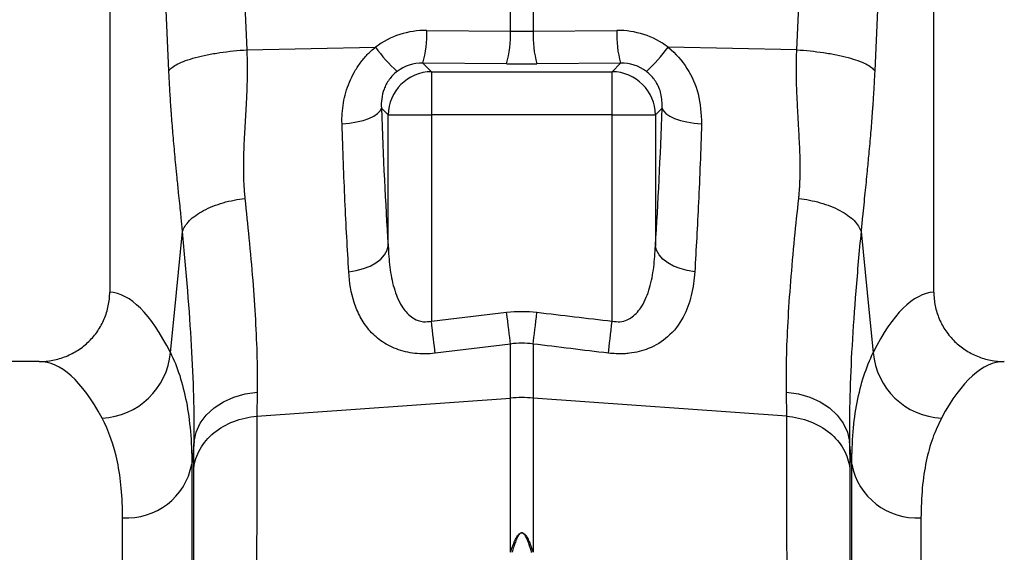
# Model space of a CAD drawing. Units: millimetres. Extents: x 789 to 12028, y 326 to 4688.
# Drawn here: x 3328 to 3442, y 2537 to 2598 of the extents above; entities that cross this region are included whole.
import ezdxf

# ---------------------------------------------------------------- set-up
doc = ezdxf.new("R2010")
doc.units = ezdxf.units.MM
doc.layers.get('0').update_dxf_attribs({"linetype": 'CONTINUOUS'})

msp = doc.modelspace()

# ---------------------------------------------------------------- linework, layer by layer
at = {"color": 7, "linetype": 'Continuous'}
for p, q in [((3338.7, 2656.32), (3338.7, 2566.76)), ((3433.76, 2566.76), (3433.76, 2656.32)), ((3384.92, 2596.86), (3384.92, 2608.86)), ((3387.54, 2608.86), (3387.54, 2596.86)), ((3375.26, 2596.94), (3384.92, 2596.86)), ((3387.54, 2596.86), (3397.19, 2596.94)), ((3354.5, 2594.7), (3369.36, 2595.01)), ((3417.95, 2594.7), (3403.1, 2595.01)), ((3374.83, 2593.16), (3375.8, 2592.18)), ((3384.48, 2593.08), (3374.83, 2593.16)), ((3397.63, 2593.16), (3387.97, 2593.08)), ((3396.65, 2592.18), (3397.63, 2593.16)), ((3375.8, 2592.18), (3375.8, 2587.2)), ((3375.8, 2592.18), (3396.65, 2592.18)), ((3396.65, 2587.2), (3396.65, 2592.18)), ((3370.82, 2587.2), (3370.04, 2587.98)), ((3370.82, 2587.2), (3375.8, 2587.2)), ((3370.82, 2572.12), (3370.82, 2587.2)), ((3375.8, 2587.2), (3375.8, 2563.42)), ((3396.65, 2587.2), (3375.8, 2587.2)), ((3396.65, 2587.2), (3401.64, 2587.2)), ((3396.65, 2563.42), (3396.65, 2587.2)), ((3402.42, 2587.98), (3401.64, 2587.2)), ((3401.64, 2587.2), (3401.64, 2572.12)), ((3375.8, 2563.42), (3384.48, 2564.44)), ((3384.92, 2560.78), (3376.24, 2559.72)), ((3384.92, 2554.55), (3384.92, 2560.78)), ((3387.54, 2560.78), (3387.54, 2554.55)), ((3330.57, 2558.76), (3324.69, 2558.76)), ((3355.7, 2555.22), (3355.68, 2552.45)), ((3355.68, 2552.45), (3384.92, 2554.55)), ((3384.92, 2536.77), (3384.92, 2554.55)), ((3416.78, 2552.45), (3387.54, 2554.55)), ((3387.54, 2554.55), (3387.54, 2536.77)), ((3416.78, 2552.45), (3416.75, 2555.22)), ((3348.42, 2549.54), (3348.16, 2546.92)), ((3424.03, 2549.54), (3424.05, 2546.46)), ((3424.29, 2546.92), (3424.03, 2549.54))]:
    msp.add_line(p, q, dxfattribs=at)
at = {"color": 8, "linetype": 'Continuous'}
for p, q in [((3348.16, 2546.92), (3348.16, 2318.32)), ((3424.29, 2318.32), (3424.29, 2546.92)), ((3340.18, 2325.62), (3340.18, 2540.74)), ((3432.27, 2540.74), (3432.27, 2325.62))]:
    msp.add_line(p, q, dxfattribs=at)
at = {"color": 7, "linetype": 'Continuous', "flags": 128}
for points in [[(3351.64, 2658.73), (3353.24, 2622.87), (3354.5, 2594.7)], [(3417.95, 2594.7), (3419.56, 2630.56), (3420.81, 2658.73)], [(3345.52, 2592.29), (3343.92, 2628.15), (3342.66, 2656.32)], [(3429.8, 2656.32), (3428.19, 2620.46), (3426.94, 2592.29)], [(3365.49, 2586.17), (3366.35, 2586.25), (3367.17, 2586.38), (3367.93, 2586.57), (3368.6, 2586.79), (3369.16, 2587.06), (3369.59, 2587.35), (3369.89, 2587.66), (3370.04, 2587.98)], [(3402.42, 2587.98), (3402.56, 2587.66), (3402.86, 2587.35), (3403.29, 2587.06), (3403.85, 2586.79), (3404.52, 2586.57), (3405.28, 2586.38), (3406.1, 2586.25), (3406.96, 2586.17)], [(3345.69, 2559.81), (3346.15, 2564.37), (3347.1, 2573.76)], [(3425.36, 2573.76), (3426.3, 2564.37), (3426.76, 2559.81)], [(3366.27, 2569.12), (3367.14, 2569.25), (3367.97, 2569.47), (3368.73, 2569.77), (3369.4, 2570.15), (3369.96, 2570.58), (3370.39, 2571.07), (3370.68, 2571.59), (3370.82, 2572.12)], [(3406.18, 2569.12), (3405.32, 2569.25), (3404.49, 2569.47), (3403.73, 2569.77), (3403.06, 2570.15), (3402.5, 2570.58), (3402.06, 2571.07), (3401.77, 2571.59), (3401.64, 2572.12)], [(3376.24, 2559.72), (3376.2, 2560.09), (3376.15, 2560.49), (3376.1, 2560.93), (3376.04, 2561.39), (3375.98, 2561.88), (3375.92, 2562.38), (3375.86, 2562.9), (3375.8, 2563.42)], [(3384.92, 2560.78), (3384.88, 2561.15), (3384.83, 2561.55), (3384.78, 2561.99), (3384.72, 2562.44), (3384.66, 2562.93), (3384.6, 2563.42), (3384.54, 2563.93), (3384.48, 2564.44)], [(3387.54, 2560.78), (3387.58, 2561.15), (3387.63, 2561.55), (3387.68, 2561.99), (3387.73, 2562.44), (3387.79, 2562.93), (3387.85, 2563.42), (3387.91, 2563.93), (3387.97, 2564.44)], [(3396.22, 2559.72), (3396.26, 2560.09), (3396.31, 2560.49), (3396.36, 2560.93), (3396.41, 2561.39), (3396.47, 2561.88), (3396.53, 2562.38), (3396.59, 2562.9), (3396.65, 2563.42)], [(3348.42, 2549.54), (3348.67, 2550.62), (3349.14, 2551.65), (3349.84, 2552.59), (3350.74, 2553.43), (3351.81, 2554.13), (3353.01, 2554.67), (3354.33, 2555.03), (3355.7, 2555.22)], [(3416.75, 2555.22), (3418.13, 2555.03), (3419.44, 2554.67), (3420.65, 2554.13), (3421.72, 2553.43), (3422.61, 2552.59), (3423.31, 2551.65), (3423.79, 2550.62), (3424.03, 2549.54)]]:
    msp.add_lwpolyline(points, dxfattribs=at)
at = {"color": 7, "linetype": 'Continuous'}
for centre, radius, start, end in [((3363.14, 2596.42), 12.13, 344.3995, 2.4342), ((3372.79, 2596.34), 12.13, 344.4009, 2.4328), ((3399.66, 2596.34), 12.13, 177.5652, 195.6011), ((3409.31, 2596.42), 12.13, 177.5646, 195.6017), ((3382.04, 2603.82), 15.44, 214.7746, 228.7353), ((3390.41, 2603.82), 15.44, 311.2655, 325.2253), ((3375.85, 2587.15), 5.03, 90.5083, 179.4917), ((3396.61, 2587.15), 5.03, 0.5083, 89.4917), ((3337.44, 2560.53), 8.29, 272.5668, 355.0162), ((3435.01, 2560.53), 8.29, 184.9834, 267.4336), ((3386.23, 2536.38), 18.22, 85.8822, 94.1178), ((3340.69, 2548.33), 7.6, 266.1938, 349.3338), ((3431.76, 2548.33), 7.6, 190.6659, 273.8064)]:
    msp.add_arc(centre, radius, start, end, dxfattribs=at)
for centre, major_axis, ratio, start_param, end_param in [((3375.57, 2586.67), (-5.96, 8.53), 0.960512, 5.683634, 6.313399), ((3386.23, 2599.9), (15.01, 0), 0.203544, 4.625123, 4.799655), ((3396.89, 2586.67), (5.96, 8.53), 0.960512, 6.252972, 6.882737), ((3375.13, 2587.87), (-3.2, 4.4), 0.917893, 5.672178, 6.301943), ((3386.23, 2594.92), (20.01, 0), 0.092178, 4.625123, 4.799655), ((3397.32, 2587.87), (3.2, 4.4), 0.917893, 6.264428, 6.894193), ((3375.44, 2612.32), (0, 66.4), 0.087491, 1.946058, 2.221027), ((3397.01, 2612.32), (0, 66.4), 0.087491, 4.062158, 4.337127), ((3338.45, 2442.19), (0, 124.58), 0.176327, 5.94729, 6.272027), ((3434, 2442.19), (0, 124.58), 0.176327, 0.011158, 0.335896), ((3330.57, 2442.19), (0, 116.57), 0.188435, 5.94729, 6.283185), ((3441.88, 2442.19), (0, 116.57), 0.188435, 0, 0.335896)]:
    msp.add_ellipse(centre, major_axis=major_axis, ratio=ratio, start_param=start_param, end_param=end_param, dxfattribs=at)
for points, knots in [([(3345.52, 2592.29), (3345.69, 2592.54), (3346.03, 2592.81), (3346.8, 2593.2), (3347.11, 2593.33), (3347.8, 2593.58), (3348.18, 2593.7), (3349.02, 2593.92), (3349.47, 2594.03), (3350.41, 2594.22), (3350.91, 2594.3), (3352.43, 2594.53), (3353.49, 2594.63), (3354.5, 2594.7)], [0, 0, 0, 0, 0.25, 0.25, 0.375, 0.375, 0.5, 0.5, 0.625, 0.625, 0.75, 0.75, 1, 1, 1, 1]), ([(3354.5, 2594.7), (3354.51, 2594.51), (3354.53, 2594.13), (3354.54, 2593.54), (3354.55, 2592.93), (3354.55, 2592.3), (3354.55, 2591.65), (3354.53, 2590.97), (3354.51, 2589.97), (3354.42, 2588.28), (3354.31, 2586.28), (3354.2, 2584.35), (3354.14, 2582.93), (3354.11, 2581.77), (3354.11, 2580.79), (3354.13, 2579.93), (3354.16, 2579.1), (3354.21, 2578.32), (3354.26, 2577.81), (3354.28, 2577.57)], [0, 0, 0, 0, 0.03165, 0.064584, 0.098806, 0.134324, 0.171142, 0.209265, 0.248697, 0.341593, 0.498813, 0.596344, 0.679932, 0.749588, 0.803708, 0.855789, 0.90585, 0.953913, 1, 1, 1, 1]), ([(3365.49, 2586.17), (3365.46, 2586.97), (3365.52, 2587.78), (3365.73, 2588.99), (3365.82, 2589.39), (3366.05, 2590.19), (3366.19, 2590.58), (3366.51, 2591.35), (3366.69, 2591.73), (3367.11, 2592.47), (3367.34, 2592.83), (3367.84, 2593.51), (3368.12, 2593.84), (3368.7, 2594.45), (3369.02, 2594.74), (3369.36, 2595.01)], [0, 0, 0, 0, 0.25, 0.25, 0.375, 0.375, 0.5, 0.5, 0.625, 0.625, 0.75, 0.75, 0.875, 0.875, 1, 1, 1, 1]), ([(3403.1, 2595.01), (3403.12, 2595), (3403.98, 2594.3), (3405.43, 2592.62), (3406.8, 2589.53), (3406.91, 2587.33), (3406.96, 2586.17)], [0, 0, 0, 0, 0.008117, 0.322121, 0.64152, 1, 1, 1, 1]), ([(3418.17, 2577.57), (3418.19, 2577.72), (3418.22, 2578.03), (3418.26, 2578.51), (3418.29, 2579), (3418.31, 2579.5), (3418.33, 2580.02), (3418.34, 2580.56), (3418.34, 2581.12), (3418.34, 2582.1), (3418.28, 2583.7), (3418.18, 2585.62), (3418.08, 2587.34), (3418.02, 2588.57), (3417.97, 2589.52), (3417.93, 2590.46), (3417.91, 2591.47), (3417.9, 2592.6), (3417.91, 2593.67), (3417.94, 2594.36), (3417.95, 2594.7)], [0, 0, 0, 0, 0.0285711, 0.057911, 0.0880259, 0.1189218, 0.150604, 0.1830775, 0.2163468, 0.2504162, 0.3600994, 0.5011817, 0.5878351, 0.6584042, 0.7128934, 0.7513069, 0.8194463, 0.8835906, 0.9437652, 1, 1, 1, 1]), ([(3417.95, 2594.7), (3418.97, 2594.63), (3420.02, 2594.53), (3421.54, 2594.3), (3422.04, 2594.22), (3422.99, 2594.03), (3423.44, 2593.92), (3424.27, 2593.7), (3424.66, 2593.58), (3425.35, 2593.33), (3425.65, 2593.2), (3426.43, 2592.81), (3426.76, 2592.54), (3426.94, 2592.29)], [0, 0, 0, 0, 0.25, 0.25, 0.375, 0.375, 0.5, 0.5, 0.625, 0.625, 0.75, 0.75, 1, 1, 1, 1]), ([(3347.1, 2573.76), (3347.08, 2573.95), (3347.04, 2574.37), (3346.97, 2575.09), (3346.88, 2575.98), (3346.77, 2577.03), (3346.63, 2578.37), (3346.48, 2579.85), (3346.33, 2581.35), (3346.17, 2583.06), (3345.99, 2585.03), (3345.84, 2586.94), (3345.74, 2588.37), (3345.67, 2589.37), (3345.62, 2590.35), (3345.56, 2591.32), (3345.53, 2591.97), (3345.52, 2592.29)], [0, 0, 0, 0, 0.030577, 0.07064, 0.120187, 0.179221, 0.247742, 0.344987, 0.428196, 0.497382, 0.628936, 0.748616, 0.801415, 0.852911, 0.903143, 0.952157, 1, 1, 1, 1]), ([(3371.86, 2592.21), (3371.49, 2591.94), (3371.19, 2591.62), (3370.8, 2591.09), (3370.69, 2590.91), (3370.5, 2590.54), (3370.41, 2590.36), (3370.2, 2589.8), (3370.11, 2589.42), (3370.02, 2588.69), (3370.01, 2588.33), (3370.04, 2587.98)], [0, 0, 0, 0, 0.25, 0.25, 0.375, 0.375, 0.5, 0.5, 0.75, 0.75, 1, 1, 1, 1]), ([(3402.42, 2587.98), (3402.41, 2588.53), (3402.41, 2589.53), (3401.81, 2590.97), (3401.11, 2591.8), (3400.69, 2592.14), (3400.61, 2592.21), (3400.6, 2592.21)], [0, 0, 0, 0, 0.383511, 0.698383, 0.941016, 0.992485, 1, 1, 1, 1]), ([(3426.94, 2592.29), (3426.93, 2592.11), (3426.91, 2591.76), (3426.88, 2591.22), (3426.86, 2590.69), (3426.83, 2590.14), (3426.79, 2589.6), (3426.76, 2589.05), (3426.72, 2588.49), (3426.68, 2587.93), (3426.6, 2586.79), (3426.46, 2585.03), (3426.26, 2582.82), (3426.04, 2580.52), (3425.8, 2578.12), (3425.56, 2575.81), (3425.41, 2574.33), (3425.36, 2573.76)], [0, 0, 0, 0, 0.026431, 0.053218, 0.080371, 0.107897, 0.135803, 0.164099, 0.192791, 0.221885, 0.25139, 0.371026, 0.502623, 0.611623, 0.75226, 0.905787, 1, 1, 1, 1]), ([(3366.27, 2569.12), (3366.11, 2571.73), (3365.96, 2574.46), (3365.7, 2580.16), (3365.59, 2583.12), (3365.49, 2586.17)], [0, 0, 0, 0, 0.5, 0.5, 1, 1, 1, 1]), ([(3406.96, 2586.17), (3406.91, 2584.63), (3406.81, 2581.54), (3406.56, 2575.73), (3406.33, 2571.74), (3406.18, 2569.12)], [0, 0, 0, 0, 0.255084, 0.511437, 1, 1, 1, 1]), ([(3347.1, 2573.76), (3347.22, 2574.16), (3347.48, 2574.59), (3348.3, 2575.42), (3348.86, 2575.82), (3350.2, 2576.53), (3350.98, 2576.84), (3352.61, 2577.31), (3353.47, 2577.47), (3354.28, 2577.57)], [0, 0, 0, 0, 0.25, 0.25, 0.5, 0.5, 0.75, 0.75, 1, 1, 1, 1]), ([(3354.28, 2577.57), (3354.45, 2576.03), (3354.79, 2572.78), (3355.21, 2568.1), (3355.52, 2563.49), (3355.71, 2559.14), (3355.71, 2556.52), (3355.7, 2555.22)], [0, 0, 0, 0, 0.181055, 0.382881, 0.584703, 0.792353, 1, 1, 1, 1]), ([(3416.75, 2555.22), (3416.75, 2556.49), (3416.74, 2559.02), (3416.92, 2563.32), (3417.24, 2567.96), (3417.66, 2572.73), (3418.01, 2576.03), (3418.17, 2577.57)], [0, 0, 0, 0, 0.201796, 0.403595, 0.611268, 0.818945, 1, 1, 1, 1]), ([(3418.17, 2577.57), (3418.99, 2577.47), (3419.84, 2577.31), (3421.48, 2576.84), (3422.26, 2576.53), (3423.6, 2575.82), (3424.15, 2575.42), (3424.97, 2574.59), (3425.23, 2574.16), (3425.36, 2573.76)], [0, 0, 0, 0, 0.25, 0.25, 0.5, 0.5, 0.75, 0.75, 1, 1, 1, 1]), ([(3348.42, 2549.54), (3348.45, 2551.21), (3348.44, 2552.96), (3348.34, 2556.65), (3348.25, 2558.58), (3348.02, 2562.63), (3347.87, 2564.73), (3347.61, 2568.03), (3347.51, 2569.16), (3347.31, 2571.43), (3347.21, 2572.59), (3347.1, 2573.76)], [0, 0, 0, 0, 0.25, 0.25, 0.5, 0.5, 0.75, 0.75, 0.875, 0.875, 1, 1, 1, 1]), ([(3425.36, 2573.76), (3425.25, 2572.59), (3425.14, 2571.43), (3424.94, 2569.16), (3424.85, 2568.03), (3424.59, 2564.73), (3424.44, 2562.63), (3424.2, 2558.58), (3424.12, 2556.65), (3424.02, 2552.96), (3424, 2551.21), (3424.03, 2549.54)], [0, 0, 0, 0, 0.125, 0.125, 0.25, 0.25, 0.5, 0.5, 0.75, 0.75, 1, 1, 1, 1]), ([(3370.82, 2572.12), (3370.86, 2571.29), (3370.95, 2569.63), (3371.41, 2567.26), (3372.18, 2565.28), (3373.22, 2564.02), (3374.17, 2563.49), (3374.97, 2563.3), (3375.5, 2563.37), (3375.8, 2563.42)], [0, 0, 0, 0, 0.2188303, 0.4372256, 0.6451412, 0.7956926, 0.8705271, 0.9258921, 1, 1, 1, 1]), ([(3396.65, 2563.42), (3396.95, 2563.37), (3397.56, 2563.29), (3398.35, 2563.52), (3399.28, 2564.07), (3400.27, 2565.28), (3401.04, 2567.26), (3401.5, 2569.63), (3401.59, 2571.29), (3401.64, 2572.12)], [0, 0, 0, 0, 0.074114, 0.14779, 0.20427, 0.354828, 0.562754, 0.781159, 1, 1, 1, 1]), ([(3376.24, 2559.72), (3375.84, 2559.67), (3375.45, 2559.65), (3374.66, 2559.64), (3374.27, 2559.66), (3373.14, 2559.79), (3372.43, 2559.96), (3371.43, 2560.34), (3371.11, 2560.48), (3370.52, 2560.8), (3370.24, 2560.97), (3369.72, 2561.35), (3369.47, 2561.55), (3369.01, 2561.97), (3368.8, 2562.2), (3368.21, 2562.89), (3367.88, 2563.39), (3367.32, 2564.44), (3367.09, 2564.99), (3366.54, 2566.68), (3366.35, 2567.87), (3366.27, 2569.12)], [0, 0, 0, 0, 0.0625, 0.0625, 0.125, 0.125, 0.25, 0.25, 0.3125, 0.3125, 0.375, 0.375, 0.4375, 0.4375, 0.5, 0.5, 0.625, 0.625, 0.75, 0.75, 1, 1, 1, 1]), ([(3406.18, 2569.12), (3406.09, 2568.2), (3405.89, 2566.35), (3404.93, 2563.77), (3403.32, 2561.63), (3401.1, 2560.24), (3399.22, 2559.76), (3397.64, 2559.61), (3396.82, 2559.67), (3396.22, 2559.72)], [0, 0, 0, 0, 0.188361, 0.376237, 0.576277, 0.741005, 0.869719, 0.903516, 1, 1, 1, 1]), ([(3330.57, 2558.76), (3331.1, 2558.76), (3331.63, 2558.81), (3332.4, 2558.96), (3332.65, 2559.03), (3333.16, 2559.18), (3333.41, 2559.26), (3334.15, 2559.56), (3334.62, 2559.8), (3335.5, 2560.38), (3335.92, 2560.71), (3336.67, 2561.45), (3337.01, 2561.85), (3337.46, 2562.5), (3337.6, 2562.73), (3337.85, 2563.19), (3337.97, 2563.43), (3338.27, 2564.15), (3338.43, 2564.66), (3338.64, 2565.7), (3338.7, 2566.23), (3338.7, 2566.76)], [0, 0, 0, 0, 0.125, 0.125, 0.1875, 0.1875, 0.25, 0.25, 0.375, 0.375, 0.5, 0.5, 0.625, 0.625, 0.6875, 0.6875, 0.75, 0.75, 0.875, 0.875, 1, 1, 1, 1]), ([(3433.76, 2566.76), (3433.76, 2566.23), (3433.81, 2565.7), (3433.97, 2564.93), (3434.03, 2564.68), (3434.19, 2564.17), (3434.28, 2563.92), (3434.59, 2563.19), (3434.84, 2562.73), (3435.29, 2562.08), (3435.45, 2561.87), (3435.79, 2561.46), (3435.97, 2561.27), (3436.53, 2560.72), (3436.94, 2560.39), (3437.83, 2559.81), (3438.3, 2559.56), (3439.03, 2559.27), (3439.28, 2559.18), (3439.79, 2559.03), (3440.04, 2558.97), (3440.83, 2558.81), (3441.35, 2558.76), (3441.88, 2558.76)], [0, 0, 0, 0, 0.125, 0.125, 0.1875, 0.1875, 0.25, 0.25, 0.375, 0.375, 0.4375, 0.4375, 0.5, 0.5, 0.625, 0.625, 0.75, 0.75, 0.8125, 0.8125, 0.875, 0.875, 1, 1, 1, 1]), ([(3345.69, 2559.81), (3346.51, 2558.15), (3347.12, 2556.25), (3347.95, 2551.96), (3348.16, 2549.57), (3348.16, 2546.92)], [0, 0, 0, 0, 0.5, 0.5, 1, 1, 1, 1]), ([(3424.29, 2546.92), (3424.32, 2548.19), (3424.38, 2550.73), (3424.87, 2554.12), (3425.62, 2557.21), (3426.38, 2558.94), (3426.76, 2559.81)], [0, 0, 0, 0, 0.247654, 0.495309, 0.747651, 1, 1, 1, 1]), ([(3340.18, 2540.74), (3340.18, 2543.13), (3339.98, 2545.28), (3339.19, 2549.11), (3338.59, 2550.8), (3337.81, 2552.25)], [0, 0, 0, 0, 0.5, 0.5, 1, 1, 1, 1]), ([(3348.4, 2546.46), (3348.48, 2547.22), (3348.73, 2547.97), (3349.51, 2549.36), (3350.06, 2550), (3351.37, 2551.08), (3352.15, 2551.53), (3353.84, 2552.18), (3354.75, 2552.38), (3355.68, 2552.45)], [0, 0, 0, 0, 0.25, 0.25, 0.5, 0.5, 0.75, 0.75, 1, 1, 1, 1]), ([(3355.68, 2552.45), (3355.68, 2552.23), (3355.68, 2551.79), (3355.68, 2551.13), (3355.68, 2550.46), (3355.68, 2549.77), (3355.67, 2549.08), (3355.67, 2548.37), (3355.67, 2547.65), (3355.67, 2546.93), (3355.67, 2546.19), (3355.67, 2545.44), (3355.67, 2544.68), (3355.66, 2543.91), (3355.66, 2543.12), (3355.66, 2542.33), (3355.66, 2541.52), (3355.65, 2540.71), (3355.65, 2539.88), (3355.65, 2539.05), (3355.64, 2538.2), (3355.64, 2537.34), (3355.64, 2536.47), (3355.63, 2535.58), (3355.63, 2534.69), (3355.63, 2533.78), (3355.62, 2532.87), (3355.62, 2531.94), (3355.61, 2531), (3355.61, 2530.05), (3355.6, 2529.09), (3355.6, 2528.12), (3355.59, 2527.14), (3355.58, 2526.14), (3355.58, 2525.14), (3355.57, 2524.12), (3355.57, 2523.1), (3355.56, 2522.06), (3355.55, 2521.01), (3355.55, 2519.95), (3355.54, 2518.87), (3355.53, 2517.79), (3355.53, 2516.7), (3355.52, 2515.59), (3355.51, 2514.48), (3355.5, 2513.35), (3355.49, 2512.21), (3355.49, 2511.06), (3355.48, 2509.9), (3355.47, 2508.73), (3355.46, 2507.55), (3355.45, 2506.36), (3355.44, 2505.16), (3355.43, 2503.95), (3355.42, 2502.73), (3355.41, 2501.49), (3355.4, 2500.25), (3355.39, 2499), (3355.38, 2497.73), (3355.37, 2496.46), (3355.36, 2495.18), (3355.35, 2493.88), (3355.34, 2492.58), (3355.33, 2491.27), (3355.32, 2489.95), (3355.31, 2488.61), (3355.3, 2487.27), (3355.25, 2481.46), (3355.14, 2469.74), (3354.94, 2450.51), (3354.7, 2427.34), (3354.44, 2403.81), (3354.19, 2382.75), (3353.99, 2366.07), (3353.81, 2352.78), (3353.67, 2342.52), (3353.59, 2336.36), (3353.54, 2332.99), (3353.52, 2331.53), (3353.5, 2330.11), (3353.48, 2328.75), (3353.46, 2327.42), (3353.44, 2326.15), (3353.42, 2324.92), (3353.41, 2323.73), (3353.39, 2322.59), (3353.37, 2321.5), (3353.36, 2320.45), (3353.35, 2319.45), (3353.33, 2318.49), (3353.32, 2317.58), (3353.3, 2316.71), (3353.29, 2315.89), (3353.28, 2315.12), (3353.27, 2314.38), (3353.26, 2313.7), (3353.25, 2313.05), (3353.24, 2312.45), (3353.23, 2311.9), (3353.22, 2311.38), (3353.21, 2310.92), (3353.21, 2310.49), (3353.2, 2310.11), (3353.2, 2309.76), (3353.19, 2309.46), (3353.19, 2309.2), (3353.18, 2308.99), (3353.18, 2308.81), (3353.17, 2308.67), (3353.17, 2308.57), (3353.17, 2308.51), (3353.17, 2308.51), (3353.17, 2308.5)], [0, 0, 0, 0, 0.003368, 0.006749, 0.010143, 0.01355, 0.01697, 0.020404, 0.02385, 0.027309, 0.030782, 0.034268, 0.037766, 0.041278, 0.044803, 0.04834, 0.051891, 0.055455, 0.059032, 0.062622, 0.066225, 0.069842, 0.073471, 0.077113, 0.080769, 0.084437, 0.088118, 0.091813, 0.095521, 0.099241, 0.102975, 0.106722, 0.110482, 0.114255, 0.118041, 0.12184, 0.125652, 0.129477, 0.133315, 0.137166, 0.14103, 0.144908, 0.148798, 0.152702, 0.156618, 0.160548, 0.16449, 0.168446, 0.172415, 0.176396, 0.180391, 0.184399, 0.18842, 0.192454, 0.196501, 0.200561, 0.204634, 0.20872, 0.212819, 0.216931, 0.221057, 0.225195, 0.229346, 0.233511, 0.237688, 0.241878, 0.246082, 0.250298, 0.296372, 0.353392, 0.421343, 0.500205, 0.564245, 0.621252, 0.671226, 0.714166, 0.750071, 0.757656, 0.765216, 0.772749, 0.780256, 0.787736, 0.795191, 0.802619, 0.810021, 0.817397, 0.824747, 0.832071, 0.839368, 0.84664, 0.853885, 0.861104, 0.868297, 0.875464, 0.882604, 0.889719, 0.896807, 0.90387, 0.910906, 0.917916, 0.9249, 0.931858, 0.938789, 0.945695, 0.952574, 0.959428, 0.966255, 0.973056, 0.979831, 0.98658, 0.993303, 1, 1, 1, 1]), ([(3419.28, 2308.5), (3419.28, 2308.5), (3419.28, 2308.51), (3419.28, 2308.52), (3419.28, 2308.55), (3419.28, 2308.59), (3419.28, 2308.64), (3419.28, 2308.7), (3419.28, 2308.77), (3419.28, 2308.85), (3419.27, 2308.95), (3419.27, 2309.05), (3419.27, 2309.17), (3419.27, 2309.3), (3419.26, 2309.44), (3419.26, 2309.59), (3419.26, 2309.75), (3419.26, 2309.93), (3419.25, 2310.12), (3419.25, 2310.31), (3419.25, 2310.52), (3419.24, 2310.75), (3419.24, 2310.98), (3419.23, 2311.23), (3419.23, 2311.49), (3419.23, 2311.76), (3419.22, 2312.04), (3419.22, 2312.34), (3419.21, 2312.64), (3419.21, 2312.96), (3419.2, 2313.3), (3419.2, 2313.64), (3419.19, 2314), (3419.18, 2314.37), (3419.18, 2314.75), (3419.17, 2315.14), (3419.17, 2315.55), (3419.16, 2315.97), (3419.15, 2316.4), (3419.15, 2316.85), (3419.14, 2317.3), (3419.13, 2317.77), (3419.13, 2318.26), (3419.12, 2318.75), (3419.11, 2319.26), (3419.1, 2319.78), (3419.1, 2320.31), (3419.09, 2320.86), (3419.08, 2321.42), (3419.07, 2321.99), (3419.06, 2322.58), (3419.05, 2323.18), (3419.05, 2323.79), (3419.04, 2324.41), (3419.03, 2325.05), (3419.02, 2325.7), (3419.01, 2326.36), (3419, 2327.04), (3418.99, 2327.72), (3418.98, 2328.42), (3418.97, 2329.14), (3418.96, 2329.87), (3418.95, 2330.61), (3418.94, 2331.36), (3418.93, 2332.12), (3418.92, 2332.9), (3418.91, 2333.69), (3418.86, 2337.29), (3418.75, 2345.03), (3418.55, 2359.25), (3418.31, 2378.5), (3418.05, 2400.6), (3417.8, 2422.76), (3417.6, 2442.14), (3417.42, 2459.12), (3417.28, 2473.49), (3417.19, 2482.94), (3417.15, 2488.46), (3417.13, 2490.97), (3417.1, 2493.44), (3417.08, 2495.87), (3417.06, 2498.28), (3417.05, 2500.64), (3417.03, 2502.97), (3417.01, 2505.26), (3416.99, 2507.52), (3416.98, 2509.74), (3416.96, 2511.92), (3416.95, 2514.06), (3416.93, 2516.16), (3416.92, 2518.23), (3416.9, 2520.25), (3416.89, 2522.24), (3416.88, 2524.18), (3416.87, 2526.09), (3416.86, 2527.95), (3416.85, 2529.78), (3416.84, 2531.57), (3416.83, 2533.32), (3416.82, 2535.02), (3416.82, 2536.69), (3416.81, 2538.32), (3416.8, 2539.91), (3416.8, 2541.46), (3416.79, 2542.97), (3416.79, 2544.44), (3416.78, 2545.87), (3416.78, 2547.26), (3416.78, 2548.61), (3416.78, 2549.93), (3416.78, 2551.21), (3416.78, 2552.03), (3416.78, 2552.45)], [0, 0, 0, 0, 0.003548, 0.007104, 0.010666, 0.014236, 0.017814, 0.021399, 0.024991, 0.02859, 0.032197, 0.035811, 0.039433, 0.043062, 0.046698, 0.050341, 0.053992, 0.05765, 0.061316, 0.064989, 0.068669, 0.072356, 0.076051, 0.079754, 0.083463, 0.08718, 0.090904, 0.094636, 0.098375, 0.102121, 0.105875, 0.109636, 0.113404, 0.11718, 0.120963, 0.124754, 0.128551, 0.132357, 0.136169, 0.139989, 0.143816, 0.147651, 0.151492, 0.155342, 0.159198, 0.163062, 0.166934, 0.170812, 0.174698, 0.178592, 0.182492, 0.186401, 0.190316, 0.194239, 0.198169, 0.202107, 0.206052, 0.210004, 0.213963, 0.21793, 0.221905, 0.225887, 0.229876, 0.233872, 0.237876, 0.241887, 0.245906, 0.249932, 0.295902, 0.352856, 0.420789, 0.499692, 0.563693, 0.620702, 0.670711, 0.713714, 0.749704, 0.757644, 0.765538, 0.773385, 0.781186, 0.788941, 0.796649, 0.804311, 0.811927, 0.819496, 0.827019, 0.834495, 0.841925, 0.849308, 0.856645, 0.863936, 0.871181, 0.878378, 0.88553, 0.892635, 0.899694, 0.906706, 0.913672, 0.920591, 0.927464, 0.93429, 0.94107, 0.947804, 0.954491, 0.961132, 0.967726, 0.974274, 0.980775, 0.98723, 0.993638, 1, 1, 1, 1]), ([(3416.78, 2552.45), (3417.7, 2552.38), (3418.62, 2552.18), (3420.31, 2551.53), (3421.08, 2551.08), (3422.4, 2550), (3422.94, 2549.36), (3423.73, 2547.97), (3423.97, 2547.22), (3424.05, 2546.46)], [0, 0, 0, 0, 0.25, 0.25, 0.5, 0.5, 0.75, 0.75, 1, 1, 1, 1]), ([(3434.64, 2552.25), (3434.28, 2551.5), (3433.56, 2550), (3432.84, 2547.29), (3432.36, 2544.25), (3432.3, 2541.91), (3432.27, 2540.74)], [0, 0, 0, 0, 0.247434, 0.49486, 0.747431, 1, 1, 1, 1]), ([(3348.62, 2313.06), (3348.62, 2313.06), (3348.62, 2313.06), (3348.62, 2313.08), (3348.62, 2313.1), (3348.62, 2313.14), (3348.62, 2313.18), (3348.62, 2313.23), (3348.62, 2313.29), (3348.62, 2313.36), (3348.62, 2313.43), (3348.62, 2313.51), (3348.62, 2313.59), (3348.62, 2313.68), (3348.62, 2313.78), (3348.62, 2313.87), (3348.62, 2313.97), (3348.62, 2314.08), (3348.62, 2314.19), (3348.62, 2314.29), (3348.62, 2314.41), (3348.62, 2314.52), (3348.62, 2314.63), (3348.62, 2314.75), (3348.62, 2314.86), (3348.62, 2314.97), (3348.62, 2315.09), (3348.62, 2315.46), (3348.62, 2316.2), (3348.61, 2317.53), (3348.61, 2319.3), (3348.61, 2322.79), (3348.6, 2328.75), (3348.59, 2338.5), (3348.57, 2350.59), (3348.55, 2365.66), (3348.53, 2383.65), (3348.51, 2404.12), (3348.49, 2425.69), (3348.47, 2446.76), (3348.45, 2466.08), (3348.44, 2478.89), (3348.43, 2486.03), (3348.43, 2488.34), (3348.43, 2490.62), (3348.43, 2492.88), (3348.43, 2495.11), (3348.42, 2497.3), (3348.42, 2499.47), (3348.42, 2501.6), (3348.42, 2503.71), (3348.42, 2505.78), (3348.42, 2507.81), (3348.42, 2509.82), (3348.41, 2511.79), (3348.41, 2513.73), (3348.41, 2515.64), (3348.41, 2517.51), (3348.41, 2519.35), (3348.41, 2521.15), (3348.41, 2522.92), (3348.41, 2524.65), (3348.41, 2526.35), (3348.41, 2528.02), (3348.4, 2529.64), (3348.4, 2531.24), (3348.4, 2532.8), (3348.4, 2534.32), (3348.4, 2535.81), (3348.4, 2537.26), (3348.4, 2538.68), (3348.4, 2540.07), (3348.4, 2541.41), (3348.4, 2542.73), (3348.4, 2544), (3348.4, 2545.25), (3348.4, 2546.05), (3348.4, 2546.46)], [0, 0, 0, 0, 0.003613, 0.007159, 0.010638, 0.01405, 0.017395, 0.020674, 0.023885, 0.027029, 0.030106, 0.033116, 0.036058, 0.038934, 0.041743, 0.044485, 0.04716, 0.049768, 0.052309, 0.054783, 0.05719, 0.059529, 0.061802, 0.064008, 0.066147, 0.068219, 0.070223, 0.072161, 0.087112, 0.104116, 0.123173, 0.14428, 0.200321, 0.252239, 0.309199, 0.37, 0.434615, 0.503015, 0.572561, 0.637226, 0.697042, 0.752034, 0.759722, 0.767374, 0.77499, 0.78257, 0.790115, 0.797623, 0.805096, 0.812533, 0.819935, 0.8273, 0.834631, 0.841925, 0.849185, 0.856409, 0.863597, 0.87075, 0.877868, 0.884951, 0.891998, 0.89901, 0.905987, 0.912929, 0.919836, 0.926708, 0.933545, 0.940347, 0.947114, 0.953847, 0.960544, 0.967207, 0.973835, 0.980428, 0.986987, 0.993511, 1, 1, 1, 1]), ([(3424.05, 2546.46), (3424.05, 2546.24), (3424.05, 2545.82), (3424.05, 2545.17), (3424.05, 2544.52), (3424.05, 2543.85), (3424.05, 2543.17), (3424.05, 2542.49), (3424.05, 2541.79), (3424.05, 2541.09), (3424.05, 2540.37), (3424.05, 2539.65), (3424.05, 2538.91), (3424.05, 2538.17), (3424.05, 2537.41), (3424.05, 2536.65), (3424.05, 2535.88), (3424.05, 2535.09), (3424.05, 2534.3), (3424.05, 2533.49), (3424.05, 2532.68), (3424.05, 2531.86), (3424.05, 2531.02), (3424.05, 2530.18), (3424.05, 2529.33), (3424.05, 2528.46), (3424.05, 2527.59), (3424.05, 2526.71), (3424.05, 2525.81), (3424.05, 2524.91), (3424.05, 2524), (3424.05, 2523.08), (3424.05, 2522.14), (3424.05, 2521.2), (3424.05, 2520.25), (3424.04, 2519.29), (3424.04, 2518.32), (3424.04, 2517.34), (3424.04, 2516.35), (3424.04, 2515.35), (3424.04, 2514.34), (3424.04, 2513.32), (3424.04, 2512.29), (3424.04, 2511.26), (3424.04, 2510.21), (3424.04, 2509.15), (3424.04, 2508.09), (3424.04, 2507.02), (3424.04, 2505.93), (3424.04, 2504.84), (3424.03, 2503.74), (3424.03, 2502.63), (3424.03, 2501.51), (3424.03, 2500.38), (3424.03, 2499.24), (3424.03, 2498.09), (3424.03, 2496.94), (3424.03, 2495.78), (3424.03, 2494.6), (3424.03, 2493.42), (3424.03, 2492.23), (3424.03, 2491.04), (3424.02, 2489.83), (3424.02, 2488.62), (3424.02, 2487.4), (3424.02, 2486.17), (3424.02, 2484.93), (3424.02, 2479.67), (3424.01, 2469.85), (3423.99, 2454.89), (3423.98, 2438.7), (3423.96, 2421.54), (3423.94, 2404.17), (3423.93, 2387.54), (3423.91, 2372.49), (3423.89, 2359.28), (3423.88, 2347.94), (3423.87, 2338.03), (3423.86, 2329.34), (3423.85, 2323.5), (3423.84, 2319.93), (3423.84, 2317.97), (3423.84, 2316.51), (3423.84, 2315.66), (3423.84, 2315.19), (3423.84, 2314.95), (3423.84, 2314.72), (3423.84, 2314.49), (3423.84, 2314.27), (3423.84, 2314.05), (3423.84, 2313.85), (3423.84, 2313.66), (3423.84, 2313.49), (3423.84, 2313.35), (3423.84, 2313.22), (3423.83, 2313.13), (3423.83, 2313.07), (3423.83, 2313.06), (3423.83, 2313.06)], [0, 0, 0, 0, 0.0034363, 0.0068823, 0.0103381, 0.0138036, 0.0172789, 0.0207638, 0.0242586, 0.0277631, 0.0312773, 0.0348014, 0.0383352, 0.0418787, 0.0454321, 0.0489952, 0.0525682, 0.0561509, 0.0597434, 0.0633458, 0.066958, 0.07058, 0.0742118, 0.0778534, 0.0815049, 0.0851662, 0.0888374, 0.0925185, 0.0962094, 0.0999102, 0.1036208, 0.1073413, 0.1110718, 0.1148121, 0.1185623, 0.1223224, 0.1260925, 0.1298724, 0.1336623, 0.1374621, 0.1412718, 0.1450915, 0.1489212, 0.1527608, 0.1566103, 0.1604699, 0.1643394, 0.1682189, 0.1721084, 0.1760079, 0.1799174, 0.1838369, 0.1877664, 0.191706, 0.1956556, 0.1996152, 0.2035849, 0.2075646, 0.2115544, 0.2155543, 0.2195642, 0.2235842, 0.2276143, 0.2316546, 0.2357049, 0.2397653, 0.2438359, 0.2479166, 0.2915285, 0.3382262, 0.3880233, 0.4409353, 0.4969788, 0.5520133, 0.6046273, 0.6548055, 0.7025337, 0.7477988, 0.7966471, 0.8485441, 0.8708567, 0.8909131, 0.9087109, 0.9242479, 0.9280384, 0.9320781, 0.9363672, 0.9409055, 0.9456931, 0.95073, 0.9560162, 0.9615517, 0.9673365, 0.9733706, 0.979654, 0.9861867, 0.9929687, 1, 1, 1, 1]), ([(3384.92, 2536.77), (3384.97, 2536.92), (3385.07, 2537.21), (3385.22, 2537.61), (3385.36, 2537.96), (3385.5, 2538.27), (3385.65, 2538.53), (3385.78, 2538.74), (3385.92, 2538.89), (3386.05, 2538.99), (3386.19, 2539.03), (3386.34, 2539.02), (3386.46, 2538.95), (3386.58, 2538.84), (3386.71, 2538.68), (3386.83, 2538.49), (3386.96, 2538.25), (3387.12, 2537.9), (3387.32, 2537.41), (3387.46, 2536.99), (3387.54, 2536.77)], [0, 0, 0, 0, 0.092914, 0.174987, 0.246259, 0.312596, 0.368381, 0.413858, 0.44949, 0.476255, 0.496464, 0.513976, 0.535309, 0.563118, 0.598635, 0.642445, 0.691273, 0.74998, 0.862354, 1, 1, 1, 1]), ([(3387.36, 2536.75), (3387.32, 2536.9), (3387.23, 2537.19), (3387.1, 2537.6), (3386.98, 2537.94), (3386.87, 2538.22), (3386.77, 2538.43), (3386.67, 2538.61), (3386.58, 2538.76), (3386.49, 2538.87), (3386.4, 2538.95), (3386.3, 2539), (3386.2, 2539.01), (3386.09, 2538.98), (3386, 2538.9), (3385.9, 2538.79), (3385.8, 2538.64), (3385.69, 2538.45), (3385.58, 2538.21), (3385.45, 2537.87), (3385.28, 2537.37), (3385.16, 2536.97), (3385.09, 2536.75)], [0, 0, 0, 0, 0.09595, 0.180439, 0.253503, 0.308646, 0.35467, 0.393852, 0.426586, 0.453111, 0.473885, 0.489865, 0.503096, 0.518432, 0.538714, 0.565668, 0.600028, 0.642144, 0.692202, 0.750313, 0.86272, 1, 1, 1, 1])]:
    msp.add_open_spline(points, degree=3, knots=knots, dxfattribs=at)
for points in [[(3384.48, 2564.44), (3385.65, 2564.58), (3386.81, 2564.58), (3387.97, 2564.44)], [(3387.97, 2564.44), (3390.86, 2564.1), (3393.76, 2563.76), (3396.65, 2563.42)], [(3387.54, 2560.78), (3386.66, 2560.91), (3385.79, 2560.91), (3384.92, 2560.78)], [(3396.22, 2559.72), (3393.32, 2560.07), (3390.43, 2560.43), (3387.54, 2560.78)], [(3348.4, 2546.46), (3348.4, 2547.44), (3348.41, 2548.47), (3348.42, 2549.54)]]:
    msp.add_open_spline(points, degree=3, dxfattribs=at)

doc.saveas('drawing.dxf')
